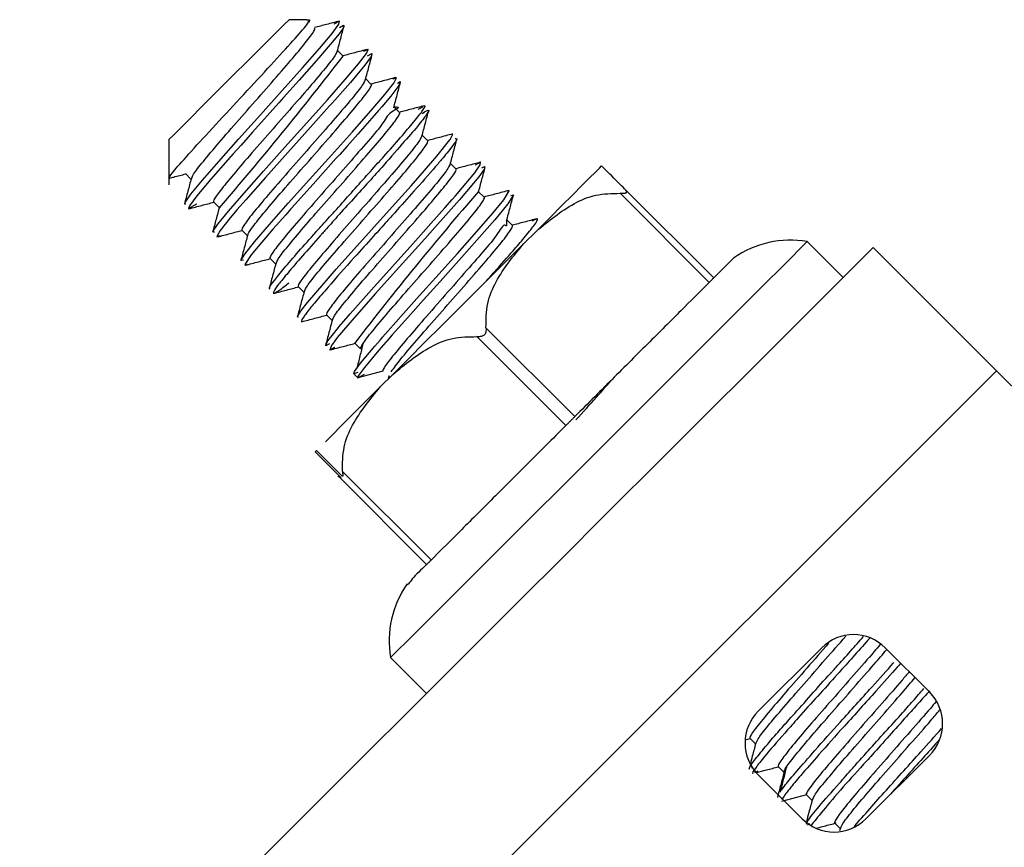
# Model space of a CAD drawing. Units: inches. Extents: x 0.3 to 10.6, y 0.4 to 8.2.
# Drawn here: x 3.8 to 3.8, y 3.5 to 3.5 of the extents above; entities that cross this region are included whole.
import ezdxf

# ---------------------------------------------------------------- set-up
doc = ezdxf.new("R2010")
doc.units = ezdxf.units.IN
doc.header["$MEASUREMENT"] = 0

msp = doc.modelspace()

# ---------------------------------------------------------------- linework, layer by layer
at = {"color": 7, "linetype": 'Continuous', "lineweight": 25}
for p, q in [((3.811762782525257, 3.542878972577614), (3.811589424527904, 3.542879031243603)), ((3.811763427851135, 3.542878972577614), (3.811792878177589, 3.542878972577614)), ((3.811792878177589, 3.542878972577614), (3.81178665958276, 3.542855740845989)), ((3.812122698367479, 3.542519408731326), (3.812067493671874, 3.542574613426931)), ((3.8124008338211, 3.542241038613748), (3.812345805123464, 3.542296125977375)), ((3.812679438602634, 3.541962199168259), (3.812623823245108, 3.542017814525785)), ((3.812904950664166, 3.542014998558316), (3.812859484522729, 3.541993116144436)), ((3.810405779534805, 3.541696383572317), (3.810405603536838, 3.541248820742601)), ((3.812957515390268, 3.541683829050681), (3.812902134696697, 3.54173932707623)), ((3.813235709509879, 3.541405458933103), (3.813180739478231, 3.54146048763074)), ((3.810415224759026, 3.541320275917144), (3.810405603536838, 3.54131663862583)), ((3.810567990994257, 3.541359992791665), (3.810623313021839, 3.541304612098094)), ((3.813514255625424, 3.541126619487613), (3.813458816265864, 3.541182176179151)), ((3.814897012985026, 3.541210863847748), (3.815775888165518, 3.540331284675389)), ((3.810846537109802, 3.541081212012164), (3.810901624473428, 3.541026065982549)), ((3.815731654009848, 3.540287109185708), (3.814853013493312, 3.541166453694112)), ((3.813792567077012, 3.540848132038057), (3.813737010385475, 3.540903747395584)), ((3.811124731229413, 3.540802783228597), (3.81117975992705, 3.540747695864971)), ((3.814028052356667, 3.54079369000031), (3.813903915124043, 3.540669670099665)), ((3.81705175609325, 3.540336447282416), (3.816698352175802, 3.540690144529809)), ((3.817347667341525, 3.540632123866736), (3.81608816722471, 3.539373679737723)), ((3.811402808017046, 3.540524471777008), (3.811458423374573, 3.540468797753493)), ((3.811681060802646, 3.540245984327453), (3.811736441496218, 3.540190544967893)), ((3.811959665584181, 3.539967144881963), (3.812014752947807, 3.539911998852348)), ((3.813530916766286, 3.539840719675771), (3.814407738637165, 3.538964249800825)), ((3.814318742331924, 3.538875370827563), (3.813442507120935, 3.539752368696409)), ((3.812237683705825, 3.539688892096363), (3.81229558703692, 3.539630930099278)), ((3.806728595347283, 3.527587095897345), (3.818565103944259, 3.539413689942188)), ((3.812266371374422, 3.539399492772862), (3.812229411801382, 3.539384122283756)), ((3.812515936491425, 3.539410463312796), (3.812269070009914, 3.539344522741214)), ((3.812269070009914, 3.539344522741214), (3.812334658585562, 3.539380484992441)), ((3.812613204701107, 3.539380074330519), (3.812489126134473, 3.539256054429874)), ((3.812574074486476, 3.539364469177457), (3.812565567918078, 3.53933243754749)), ((3.819794156412808, 3.53818358148584), (3.818565103944259, 3.539413689942188)), ((3.814407738637165, 3.538964249800825), (3.814408266631065, 3.538964836460715)), ((3.814317627678134, 3.538874256173773), (3.814318742331924, 3.538875370827563)), ((3.811861810714608, 3.538629267003909), (3.811847554879293, 3.538615011168594)), ((3.811847554879293, 3.538615011168594), (3.812103749253047, 3.538358582130884)), ((3.812118005088363, 3.538372837966199), (3.811861810714608, 3.538629267003909)), ((3.812946251520389, 3.537504053335806), (3.812072656278902, 3.538378352569161)), ((3.812116655770616, 3.538422762722797), (3.812991776327816, 3.537549343479278)), ((3.812991776327816, 3.537549343479278), (3.812993477641495, 3.537551220790924)), ((3.813907376417392, 3.537194766242051), (3.808794811478178, 3.532086483920031)), ((3.816841438522856, 3.536682729490476), (3.816214768428869, 3.53605658739039)), ((3.817902588931022, 3.536247251854484), (3.817467815286898, 3.536682436160532)), ((3.812590383631405, 3.536585637278761), (3.812943787548853, 3.536231940031368)), ((3.816090337866302, 3.535774931977431), (3.816136214669662, 3.535787075837144)), ((3.816133750698126, 3.53578953980868), (3.816188720729774, 3.535734569777032)), ((3.81727568417308, 3.534994791656345), (3.817902354267067, 3.535620875090442)), ((3.816162027704801, 3.535501313804958), (3.816149707847121, 3.535496033865952)), ((3.81618003816341, 3.535453090362039), (3.816213125781178, 3.535468636849112)), ((3.816411944817737, 3.535511169691102), (3.816469730816855, 3.535453266360006)), ((3.816214533764914, 3.535430210626348), (3.816649307409038, 3.5349950263203)), ((3.816689962939381, 3.535232858239513), (3.81644315512386, 3.53516691766793)), ((3.816690021605371, 3.535232858239513), (3.816745519630919, 3.535177301547975)), ((3.81671917860188, 3.534945629557603), (3.816696709528111, 3.534934424353713)), ((3.816968450388937, 3.53495419479199), (3.817023537752564, 3.534899048762375)), ((3.817025767060144, 3.534907379332807), (3.817017612487679, 3.534876814352562))]:
    msp.add_line(p, q, dxfattribs=at)
at = {"color": 7, "linetype": 'Continuous', "lineweight": 25, "flags": 128}
for points in [[(3.811589424527904, 3.542879031243603), (3.811544369048388, 3.542834034430077), (3.81141606653055, 3.542705849244216), (3.811224111414699, 3.542514011460343), (3.810997602031354, 3.542287736740954), (3.810771151313999, 3.542061403355577), (3.810579137532158, 3.541869565571703), (3.81045083501432, 3.541741380385843), (3.810405779534805, 3.541696383572317), (3.810405779534805, 3.541696383572317)], [(3.810568518988158, 3.54105516431307), (3.810564353702942, 3.541075404079258), (3.810621670374148, 3.54115700846989), (3.810736127718594, 3.541295812199751), (3.810897400522224, 3.541481255390829), (3.81109299292939, 3.541701076851433), (3.811307006457088, 3.541939319432567), (3.811522369302531, 3.542178852665459), (3.81172230299288, 3.542403015409246), (3.811890322385239, 3.542595263855042), (3.81201340363006, 3.542742574153301), (3.812081045515323, 3.542834562423977), (3.812087205444163, 3.542865068738232), (3.812030886094768, 3.542833154440243), (3.812030886094768, 3.542833154440243)], [(3.812087029446195, 3.542801709470164), (3.812128036972473, 3.542825175865745), (3.812129268958241, 3.54280921871675), (3.812116303774683, 3.542786397647048), (3.81208286416098, 3.542740286179731), (3.812032059414547, 3.542676457583751), (3.811885101112222, 3.542502747590464), (3.811689450039067, 3.54228069682228), (3.811536449139879, 3.542110154792396), (3.811489223018773, 3.542057766064262), (3.811230095345572, 3.541768601404716), (3.811116341992993, 3.541642117532536), (3.811035617592195, 3.54155229990345), (3.811015495157984, 3.541529772163693), (3.811010215218978, 3.541523905564798), (3.811008748569255, 3.541522321583096), (3.811008337907333, 3.541521793589195), (3.811008103243376, 3.541521558925239), (3.810819844084829, 3.541306430743752), (3.810681744346835, 3.541142224640674), (3.810608294528667, 3.541042727123412), (3.810599259966369, 3.541015740768494), (3.810679339041288, 3.54106073758202), (3.810679339041288, 3.54106073758202)], [(3.810853811692432, 3.54077966882895), (3.81083879319926, 3.540789055387183), (3.810886429982289, 3.540860979889638), (3.810991794098448, 3.540990631725222), (3.811146085649392, 3.541169152329604), (3.81133710210942, 3.541384397843069), (3.811549062327504, 3.541620528448602), (3.811765539826737, 3.541861235001272), (3.811969110808402, 3.542088976370385), (3.812143466127567, 3.542287560742988), (3.81227493660881, 3.542443318943655), (3.812352082384281, 3.542544752438554), (3.812369036855088, 3.542586053294776), (3.812322573391838, 3.542564053548919), (3.812322573391838, 3.542564053548919)], [(3.812362055602403, 3.542520758049073), (3.812406817751974, 3.542546923080145), (3.812398369849564, 3.542514656786221), (3.812326210683153, 3.542417505908517), (3.812320344084258, 3.542410113993908), (3.812194388205978, 3.542259635732246), (3.812014048955939, 3.54205506742877), (3.811989702570524, 3.54202767041193), (3.8118029100617, 3.541817822169448), (3.81157780866209, 3.541568081054478), (3.811357635205553, 3.54132279855467), (3.811162218796354, 3.541101451778353), (3.81107903042402, 3.541006060880317), (3.811008689903266, 3.540923341835894), (3.810910659035727, 3.54079984992915), (3.81087686742609, 3.540740597280308), (3.810909485715948, 3.540748634520795), (3.810909485715948, 3.540748634520795)], [(3.81114062971242, 3.540505639994555), (3.811115110007225, 3.540504525340765), (3.811152714906143, 3.540566417959109), (3.811248692464069, 3.54068674190245), (3.811395944096339, 3.540858222588157), (3.811581621951373, 3.541068070830639), (3.811791352861877, 3.54130203079458), (3.812008299689022, 3.541543206675162), (3.812215038634089, 3.541774116007678), (3.812395495216106, 3.541978801643132), (3.81253470960789, 3.542142245088353), (3.812621711269506, 3.542253593135384), (3.812648756290412, 3.542304925875718), (3.812612911371163, 3.542293544673861), (3.812612911371163, 3.542293544673861)], [(3.812658729508534, 3.542253417137418), (3.812685422533507, 3.542267966302678), (3.812672574681927, 3.542229657411892), (3.812592847602941, 3.542123882633811), (3.812504203293634, 3.542018753181609), (3.812472464993611, 3.541981969606536), (3.812453515879179, 3.541960087192657), (3.812268307352058, 3.541748478970506), (3.812163001901888, 3.54163067766469), (3.812089962745643, 3.541549542601969), (3.812052416512714, 3.541507948415803), (3.811826493789259, 3.541256740651109), (3.811614005577274, 3.541019202061842), (3.811607082990578, 3.541011399485311), (3.811556688906068, 3.54095490413795), (3.811430263699876, 3.540811876456885), (3.811285241375187, 3.540642742410736), (3.811216954164046, 3.540557911390711), (3.811154768215757, 3.540464280472344), (3.811156762859381, 3.540457885879547), (3.811181343908752, 3.540465688456079), (3.811181343908752, 3.540465688456079)], [(3.811679828816879, 3.539940334525012), (3.811675663531663, 3.539957699657742), (3.811704879194161, 3.540003283131158), (3.811709513807288, 3.540009560391975), (3.811709924469211, 3.540010147051865), (3.8117099831352, 3.540010205717854), (3.8117099831352, 3.540010205717854), (3.8117099831352, 3.540010205717854), (3.8117099831352, 3.540010205717854), (3.8117721104175, 3.540089228804972), (3.811934673872887, 3.540280949256868), (3.812054000494415, 3.540416467691347), (3.812229822463305, 3.540613174752304), (3.812401831142913, 3.540804953870189), (3.812605754120511, 3.541031873915455), (3.81279278129329, 3.541240842168103), (3.812925014432388, 3.541390792435865), (3.813047919679243, 3.54153382011693), (3.813175342207247, 3.54169227695309), (3.813181971463998, 3.541701722177311), (3.813182675455866, 3.541702719499123), (3.813182734121855, 3.541702836831102), (3.813182734121855, 3.541702836831102), (3.813182734121855, 3.541702836831102), (3.813182734121855, 3.541702836831102), (3.813204088541834, 3.541749417626329), (3.813194525985634, 3.541749417626329)], [(3.811989819902502, 3.539680150864009), (3.81195186300765, 3.539663137727213), (3.811970108130214, 3.539706315895081), (3.811972630767738, 3.539709953186397), (3.812027190137464, 3.539780000377205), (3.812100405291677, 3.539870932660081), (3.812109615851942, 3.539882020531993), (3.812192393562354, 3.539978819413764), (3.812402300470824, 3.54021530201523), (3.812605460790566, 3.54044210472852), (3.812808562444318, 3.54066937676972), (3.812888172191326, 3.540757551751116), (3.812988608364412, 3.540868195806279), (3.813126825434384, 3.541022898019146), (3.813199219264751, 3.541106614385381), (3.813229256251094, 3.541141696646774), (3.813246093389923, 3.541161349753073), (3.813420800705023, 3.541369027353964), (3.813474832080848, 3.541446466459381), (3.813477061388428, 3.541472572824464), (3.813425611316117, 3.541442594504109), (3.813425611316117, 3.541442594504109)], [(3.813491199891765, 3.541417544126827), (3.813517423588827, 3.541432210624065), (3.813514959617291, 3.541406338922937), (3.813460048251632, 3.541330073137299), (3.813286162260377, 3.54112122221663), (3.81326920778957, 3.541102038438242), (3.813027034587176, 3.540829534919559), (3.812928358393759, 3.540717893542583), (3.812644239009263, 3.540403150511855), (3.812440961357544, 3.540176406464555), (3.812232755762753, 3.539938457213365), (3.812169572492651, 3.539865183393164), (3.812064736370393, 3.539742219480321), (3.812034640718061, 3.5397025026058), (3.812017040921376, 3.539676982900605), (3.812012582306215, 3.539670118979898), (3.811992107876071, 3.539622834192803), (3.812042267296625, 3.539648353897997), (3.812042267296625, 3.539648353897997)], [(3.814028052356667, 3.54079369000031), (3.81415999216582, 3.540925512477485), (3.814279964113227, 3.541045425758903), (3.814386266885208, 3.541151669864896), (3.814477609830007, 3.541242895477716), (3.814552643629877, 3.541317870611597), (3.814610488294984, 3.541375597944727), (3.814650263835493, 3.541415373485236), (3.814671500923494, 3.541436610573237)], [(3.812229411801382, 3.539384122283756), (3.812235865060167, 3.539407295349392), (3.812293651059285, 3.539489017072003), (3.812435857416505, 3.539659852431831), (3.812487131490849, 3.539719046414684), (3.8125033233038, 3.539737584867193), (3.812512416532088, 3.539747910081249), (3.812567914557636, 3.539810741355416), (3.812719390141111, 3.539981694047223), (3.812876028331613, 3.540156460028312), (3.813038239791066, 3.540336740612361), (3.813250669337061, 3.540573281879817), (3.813442272456979, 3.540789114053172), (3.813598617317537, 3.540969570635188), (3.813707560059021, 3.541102683764121), (3.813760535447045, 3.541190565415571), (3.813740413012834, 3.54118786678008), (3.813740413012834, 3.54118786678008)], [(3.813775553940217, 3.541144981942155), (3.8138011323114, 3.541149909885227), (3.813747687595464, 3.541062497561689), (3.813617097104057, 3.540903864727562), (3.813442389788957, 3.540703285711335), (3.813290092881637, 3.540532333019528), (3.813078425993498, 3.540296554409929), (3.812916214534045, 3.540116156493901), (3.812759517677554, 3.539941507844791), (3.812638724406301, 3.539806224074267), (3.812607748764135, 3.539771083146885), (3.812552485402542, 3.539707782544805), (3.812543392174254, 3.539697339998772), (3.812475926286959, 3.539619490231432), (3.812333837261717, 3.539448772203582), (3.812275875264632, 3.539367285144927), (3.812269128675903, 3.539344405409235), (3.812269128675903, 3.539344405409235)], [(3.816698352175802, 3.540690144529809), (3.816661979262652, 3.540653830282648), (3.816502877100613, 3.540494845452587), (3.816226970954571, 3.540219173970502), (3.815851625957255, 3.539844180969119), (3.815400484502213, 3.539393391510011), (3.814901764930131, 3.53889514126584), (3.814386912211087, 3.538380699208719), (3.813888251304994, 3.537882448964548), (3.813437051183962, 3.53743160083945), (3.813061764852635, 3.537056607838069), (3.812785858706593, 3.536780995021971), (3.812626756544555, 3.536622010191911), (3.812590383631405, 3.536585637278761)], [(3.812613204701107, 3.539380074330519), (3.812766498930239, 3.539533192561684), (3.812926657080079, 3.539693233379545), (3.813091449843045, 3.539857908810534), (3.81325858924557, 3.540024872215092), (3.813425669982106, 3.54019183561965), (3.813590462745072, 3.540356511050638), (3.813750620894912, 3.540516493202511), (3.813903915124043, 3.540669670099665)], [(3.818565103944259, 3.539413689942188), (3.818327565354992, 3.539651404529423), (3.818099178660002, 3.53987996722238), (3.81788874375763, 3.540090636788707), (3.817704239222376, 3.54027525865594), (3.81755282230489, 3.540426792905403), (3.817440300938079, 3.540539372938202), (3.817371016405127, 3.540608716137144), (3.817347667341525, 3.540632123866736)], [(3.81608816722471, 3.539373679737723), (3.815753888419661, 3.539039694262618), (3.815255168847579, 3.538541444018448), (3.814740316128534, 3.538027001961326), (3.814241655222441, 3.537528751717156), (3.813907376417392, 3.537194766242051)], [(3.811948108384357, 3.538715506007668), (3.812014224953906, 3.538781563911229), (3.812107973204251, 3.538875253495585), (3.812219555915239, 3.538986718874594), (3.812347271773187, 3.539114317400565), (3.812489126134473, 3.539256054429874)]]:
    msp.add_lwpolyline(points, dxfattribs=at)
at = {"color": 7, "linetype": 'Continuous', "lineweight": 25}
for centre, radius, start, end in [((3.783644356565359, 3.564477955043091), 0.03596100259898543, 319.2912106985205, 322.365575213295), ((3.838640362748722, 3.519417819940199), 0.03328690173330368, 139.1628002287714, 142.4841812048225), ((3.81653271042245, 3.539729337715884), 0.0009750000000004059, 80.21971570400902, 125.1710950379211), ((3.813551351718249, 3.536750476474455), 0.000975000000000575, 144.7678496475406, 189.7322679243129), ((3.817154472684307, 3.536369386488605), 0.000442913385827272, 44.97599181419237, 134.9759918141517), ((3.817589272404963, 3.535934222233978), 0.0004429133858269581, 314.9759918142337, 44.97599181415172), ((3.816527836157645, 3.53574327489086), 0.0004429133858266443, 134.9759918141111, 224.9759918141525), ((3.816962635878301, 3.535308110636234), 0.0004429133858269578, 224.9759918142338, 314.9759918142337)]:
    msp.add_arc(centre, radius, start, end, dxfattribs=at)
for points, knots in [([(3.810405603536838, 3.54131663862583), (3.810417176665157, 3.541335532131659), (3.810440158542148, 3.541373050788234), (3.810615025679516, 3.541569794889723), (3.810859396624076, 3.541835985883572), (3.811142675941309, 3.542141029187707), (3.811417477166678, 3.542437545790486), (3.811638795399003, 3.542680805294232), (3.811783176248245, 3.542846976481784), (3.811789660999481, 3.542868362611759), (3.811792878177589, 3.542878972577614)], [0, 0, 0, 0, 0.1315204295097772, 0.261172800435804, 0.3889747256261039, 0.5148933601723673, 0.6389673916208404, 0.761181583587813, 0.8815187578820927, 0.9999999999999999, 0.9999999999999999, 0.9999999999999999, 0.9999999999999999]), ([(3.812085680128449, 3.542865127404222), (3.812043600421792, 3.542853951355366), (3.811962327509889, 3.542832365890393), (3.811881016965557, 3.542810891838462), (3.811841805612375, 3.542800536150385)], [0, 0, 0, 0, 0.5177580779550751, 1, 1, 1, 1]), ([(3.81206549902825, 3.542567162846333), (3.812076676953494, 3.542609307397589), (3.812099040981813, 3.542693627333286), (3.812121497757748, 3.54277791345396), (3.812132730251589, 3.542820071924706)], [0, 0, 0, 0, 0.499817165503671, 1, 1, 1, 1]), ([(3.810625835659364, 3.541302089460569), (3.810625835659352, 3.54130208946051), (3.810625835528804, 3.541302088801997), (3.810634440370922, 3.541345712463081), (3.810735810180577, 3.541470423457537), (3.810893982407169, 3.541660460749186), (3.811094895855327, 3.541890455628929), (3.811312475929213, 3.542137934401353), (3.811520157265929, 3.542375769551033), (3.81169537727851, 3.542579991949263), (3.811807907495866, 3.54272340397069), (3.811856968959882, 3.542794424978044), (3.811840193194671, 3.542790795201933), (3.811836408341392, 3.542789976272374)], [0, 0, 0, 0, 9.755917671617446e-06, 0.1076369375309058, 0.2152638131655762, 0.3228823823879599, 0.4305199132580361, 0.5381366309717894, 0.6457639235683628, 0.7533968704156565, 0.8610218142089349, 0.9686445276528419, 1, 1, 1, 1]), ([(3.812064912368361, 3.542577253396433), (3.812064912368372, 3.542577253396494), (3.812064912495239, 3.542577254059028), (3.812056512119203, 3.542533385857777), (3.811954606554306, 3.54240912100518), (3.81179722901939, 3.542218376945042), (3.811595328310668, 3.541989231243903), (3.81137886022058, 3.541740903423729), (3.811169795314929, 3.541503815491748), (3.810996673819772, 3.541299726393772), (3.810879371790843, 3.541153008345371), (3.810842020104127, 3.541093147171444), (3.810845701544403, 3.54108341980353), (3.810846537109802, 3.541081212012164)], [0, 0, 0, 0, 9.753723452717285e-06, 0.1076369671093737, 0.2152418801202776, 0.3228212369616516, 0.4304375699225, 0.5380263254022194, 0.6456365761252457, 0.7532166939256425, 0.8608331471133086, 0.9684137190104534, 1, 1, 1, 1]), ([(3.812363874248061, 3.542586463956699), (3.812321849737747, 3.542575314459297), (3.81224063586185, 3.542553767655026), (3.812159423183605, 3.542532254009256), (3.812120234395942, 3.542521872702862)], [0, 0, 0, 0, 0.5174548049751947, 1, 1, 1, 1]), ([(3.812343282485939, 3.542286680753153), (3.812354504019569, 3.542328902065061), (3.812376953726441, 3.542413369670588), (3.812399442163288, 3.542497821004188), (3.812410689707245, 3.542540059159438)], [0, 0, 0, 0, 0.4998521225341215, 1, 1, 1, 1]), ([(3.812343458483905, 3.542298472616932), (3.812340703411837, 3.542286140013645), (3.81233519328745, 3.542261474895472), (3.812233597057052, 3.542128243839812), (3.81207476259774, 3.541941271986703), (3.811874537452377, 3.541709978338488), (3.811656617769063, 3.541463157106867), (3.811448544195847, 3.541225088945908), (3.81127506858223, 3.541021305306112), (3.811157371613729, 3.540874975816279), (3.811120829079275, 3.5408140614004), (3.811124008461247, 3.540804872206023), (3.811124731229413, 3.540802783228597)], [0, 0, 0, 0, 0.1075801732017089, 0.2151595752591409, 0.3227795875226665, 0.4303602351699138, 0.5379769593108717, 0.6455615187326879, 0.7531614148121203, 0.8607514129869536, 0.9683446510264077, 1, 1, 1, 1]), ([(3.811182282564575, 3.540745173227446), (3.811184907131146, 3.540757632627896), (3.811190156260005, 3.540782551408472), (3.811292292866933, 3.54091527629243), (3.811450699777316, 3.54110275568102), (3.811651189317938, 3.541333762248106), (3.811869022103428, 3.541580686745347), (3.812077020678159, 3.541818850019891), (3.812250726190471, 3.542022322185525), (3.812368033245067, 3.542169219902312), (3.812404985691644, 3.542229352365635), (3.812401602022432, 3.542238876361513), (3.8124008338211, 3.542241038613748)], [0, 0, 0, 0, 0.107596520702365, 0.2151928658915835, 0.322798465140503, 0.4303924601059495, 0.5379954931604795, 0.6455965691467331, 0.7531936804907322, 0.8608036308575703, 0.9683979640355819, 1, 1, 1, 1]), ([(3.812641775037727, 3.542307976507143), (3.812599692646129, 3.542296807269262), (3.812518580868516, 3.54227527910262), (3.812437461536566, 3.542253785983758), (3.812398428515554, 3.542243443919296)], [0, 0, 0, 0, 0.5188197427891548, 1, 1, 1, 1]), ([(3.812621535271539, 3.542009014627443), (3.812632692093318, 3.542051158263346), (3.81265500775002, 3.542135453139575), (3.812677434684212, 3.542219725205621), (3.8126886491629, 3.542261865039826)], [0, 0, 0, 0, 0.4999548939166125, 1, 1, 1, 1]), ([(3.811402808017046, 3.540219936628358), (3.81139767882548, 3.540222205814731), (3.811387277237237, 3.540226807542313), (3.811437124282243, 3.5402991316899), (3.811536165784424, 3.54042079323376), (3.811678325013641, 3.540585419416773), (3.811796607361436, 3.540718448619864), (3.811873504528553, 3.540804896006743), (3.811978126340128, 3.540920310286515), (3.812193364165624, 3.541158047615549), (3.812388926996867, 3.54138037542217), (3.81249664874226, 3.541498795571364), (3.812571771094998, 3.541582348146572), (3.812697309018262, 3.541722382262019), (3.812831506361631, 3.54188607467173), (3.81290939426505, 3.541983761409692), (3.812939818701842, 3.542032714096183), (3.812922456606209, 3.542023533191372), (3.81291985182536, 3.542022155808968)], [0, 0, 0, 0, 0.07689615418975741, 0.1559392202239538, 0.2348674352768768, 0.3139025299034262, 0.3927730632146026, 0.3947998782591512, 0.4123235721269788, 0.5239913341063459, 0.6431705325135506, 0.6451653832779795, 0.6613070363002802, 0.7408121964878267, 0.822020476670019, 0.9155394907086905, 0.987328654228799, 0.9999999999999999, 0.9999999999999999, 0.9999999999999999, 0.9999999999999999]), ([(3.812621359273572, 3.542020278497322), (3.812621378831247, 3.542020278497621), (3.812717883895077, 3.542020279978093), (3.812568228564346, 3.54197645618245), (3.812523485366826, 3.541851920799434), (3.81235006674415, 3.541661891507694), (3.812153501800848, 3.541431667252106), (3.811934454975797, 3.541184717841643), (3.811727321746559, 3.540946147742682), (3.811552615969729, 3.540743438997268), (3.811436546920657, 3.540595553948266), (3.811398599279407, 3.540536080048821), (3.81140202928463, 3.540526619627109), (3.811402808017046, 3.540524471777008)], [0, 0, 0, 0, 2.180988305630618e-05, 0.1076183201092416, 0.215227193935489, 0.3228145795255488, 0.430417328313305, 0.5380044428802444, 0.6455805214070856, 0.7531897546087846, 0.8607714702352152, 0.9683902028022977, 1, 1, 1, 1]), ([(3.812902076030708, 3.541954807253651), (3.812933346568941, 3.541974133911217), (3.812979766841679, 3.542002823814431), (3.812953362990044, 3.54195246964405), (3.812880512802757, 3.541852639135982), (3.812730623277363, 3.541682187202332), (3.812511118637381, 3.541427934903038), (3.812272979050102, 3.541166163020898), (3.812074800547511, 3.540946813270748), (3.811971670514235, 3.540830300830759), (3.81191827760396, 3.540769990827128), (3.811903014327194, 3.540752764530662), (3.811836091500658, 3.540677628222303), (3.811716416696755, 3.540542354416791), (3.811576470869028, 3.54037988809905), (3.811476804044847, 3.540257980956266), (3.811429705223647, 3.540188669921053), (3.811435601165734, 3.540172024724261), (3.811484505922656, 3.540200378666492), (3.811555408639047, 3.540257360464811), (3.81158789921219, 3.540283471894393)], [0, 0, 0, 0, 0.09849921037826931, 0.1462194278893974, 0.2195652502552698, 0.2926527398202111, 0.3703667698489224, 0.465926032724774, 0.5157237398952899, 0.5558584746501142, 0.5667562709888695, 0.5699047501580189, 0.5715297545654207, 0.6353687178624545, 0.7000027819361692, 0.7599876446173583, 0.8247817590451705, 0.8865731291901673, 0.948023090931344, 1, 1, 1, 1]), ([(3.811460887346109, 3.540466392447946), (3.811460887346097, 3.540466392447886), (3.811460887220032, 3.540466391785805), (3.811469224230355, 3.540510212555826), (3.811570752735452, 3.540634758747304), (3.811728973914106, 3.540824716181963), (3.811929623337419, 3.541054950993025), (3.812147546777338, 3.541301947686824), (3.812354974981721, 3.541540539288875), (3.81252969902683, 3.541743200537603), (3.812645680334071, 3.541891168747133), (3.812683648638487, 3.541950467799763), (3.812680217620461, 3.541960028415915), (3.812679438602634, 3.541962199168259)], [0, 0, 0, 0, 9.753769918086838e-06, 0.1076058988376678, 0.2152158064124444, 0.3227930249371215, 0.4303968074145666, 0.5379995925856532, 0.6455767045459743, 0.75319724224478, 0.8607730740980524, 0.9683883160939388, 0.9999999999999999, 0.9999999999999999, 0.9999999999999999, 0.9999999999999999]), ([(3.812923723780631, 3.542030134383465), (3.812881135105753, 3.542018847409248), (3.812798861951178, 3.54199704313905), (3.812716557078199, 3.541975278602309), (3.81267685729912, 3.541964780471773)], [0, 0, 0, 0, 0.5176497133089509, 1, 1, 1, 1]), ([(3.812899612059172, 3.541729705854042), (3.81291089217207, 3.541772259296629), (3.81293345869102, 3.541857389922284), (3.812956064979866, 3.541942507997734), (3.812967371276412, 3.54198507890395)], [0, 0, 0, 0, 0.4998605643932914, 1, 1, 1, 1]), ([(3.812899670725161, 3.541741791047766), (3.812899670725172, 3.541741791047825), (3.812899670851964, 3.541741791710475), (3.812891223951059, 3.54169797507296), (3.812789838412014, 3.541573414206538), (3.812631505577585, 3.541383437216945), (3.812430971019139, 3.541153136525418), (3.812212908481562, 3.54090625671035), (3.812005549407223, 3.540667592153777), (3.811830869437336, 3.540464962382554), (3.811714798320119, 3.540317061973801), (3.811676852148283, 3.540257592871108), (3.811680282085638, 3.540248132227852), (3.811681060802646, 3.540245984327453)], [0, 0, 0, 0, 9.753728474060332e-06, 0.1076068403996059, 0.2152104963294653, 0.322807854001503, 0.4303993365922601, 0.5379998891941551, 0.6455906520222919, 0.7531884323305954, 0.8607707243227108, 0.9683900334537955, 1, 1, 1, 1]), ([(3.813228962921149, 3.541706591454394), (3.813238044676633, 3.541708067360883), (3.813255272158414, 3.541710867056622), (3.813217435669877, 3.541653075368512), (3.813158607879576, 3.541577739789586), (3.813102318681507, 3.541509702368044), (3.813012786212714, 3.541404138163188), (3.812916553500751, 3.541294750964286), (3.812767410322113, 3.541127378716413), (3.812671382516261, 3.541019619897863), (3.812535925639554, 3.540868996406421), (3.812401878432523, 3.540720127949661), (3.812196073662516, 3.540492138806222), (3.812024036487936, 3.540297367207421), (3.811887143747639, 3.540139467538245), (3.811797670038761, 3.5400336344927), (3.811726696731208, 3.539940363917605), (3.811707780152123, 3.539903968323635), (3.811714239118419, 3.539899318897097), (3.811718526872789, 3.539900169659818), (3.811719897687333, 3.539900441652525)], [0, 0, 0, 0, 0.07698206521263509, 0.1460298208124672, 0.2047916432934894, 0.2406144670417083, 0.2616718494916416, 0.3664812468613831, 0.375353429555699, 0.4501728789865814, 0.4794658186743261, 0.5297512249782431, 0.6004833522146599, 0.7134637912108757, 0.7477184372467747, 0.8149028549834627, 0.8846451026275198, 0.9654434931001534, 0.9889521278133937, 1, 1, 1, 1]), ([(3.811738788135775, 3.540188198328335), (3.811741543694936, 3.540200506291872), (3.81174705487537, 3.540225122496381), (3.811848647197021, 3.540358375224297), (3.812007499669364, 3.540545337273512), (3.812207693641975, 3.540776691368184), (3.812425612342706, 3.541023508703685), (3.812633718726141, 3.541261529641634), (3.812807183260908, 3.541465290842596), (3.812924868102744, 3.541611730687825), (3.812961417891462, 3.541672545553642), (3.812958238242763, 3.541681739031079), (3.812957515390268, 3.541683829050681)], [0, 0, 0, 0, 0.1075769201079725, 0.2151562651103203, 0.3227762202972239, 0.4303704658803981, 0.5379871329464779, 0.6455575404125895, 0.7531573794260686, 0.8607560513234969, 0.9683446678149246, 1, 1, 1, 1]), ([(3.813199981922607, 3.541751001608031), (3.81315742855171, 3.541739710863587), (3.813075838424841, 3.541718062442976), (3.812994259035368, 3.541696494744798), (3.812955227416698, 3.541686175690239)], [0, 0, 0, 0, 0.5215504930611945, 1, 1, 1, 1]), ([(3.813178392838672, 3.54145157040042), (3.813189664729015, 3.5414941051942), (3.813212220947108, 3.54157922171466), (3.813234915736358, 3.541664314787789), (3.81324626938789, 3.541706884784339)], [0, 0, 0, 0, 0.4997243020537675, 1, 1, 1, 1]), ([(3.813178099508728, 3.541463127600243), (3.81317809950874, 3.541463127600302), (3.813178099641718, 3.541463128257734), (3.813169364186043, 3.54141955569011), (3.813067904290982, 3.541295010441272), (3.812910237361901, 3.541104511731316), (3.81270853215671, 3.540875239405644), (3.812492068858511, 3.540626933781395), (3.812282836462402, 3.540389937662698), (3.812110081322508, 3.540185520195294), (3.811992183872773, 3.540039318414491), (3.811955287941994, 3.539978924980216), (3.811958855360496, 3.539969325168562), (3.811959665584181, 3.539967144881963)], [0, 0, 0, 0, 9.753749472463775e-06, 0.1076222081958384, 0.2152090785047331, 0.3228027260724048, 0.4303956092358103, 0.5379851323160598, 0.6456024454343617, 0.7531865077135145, 0.8608048692719125, 0.9683863299351927, 1, 1, 1, 1]), ([(3.813480464015787, 3.541473570146277), (3.81343783624868, 3.541462263480106), (3.813355406789805, 3.541440399741107), (3.813272945343505, 3.541418577346156), (3.813233128206365, 3.541408040236617)], [0, 0, 0, 0, 0.5171423868090671, 1, 1, 1, 1]), ([(3.81201733425132, 3.539909417548834), (3.812017334251309, 3.539909417548774), (3.812017334125291, 3.53990941688557), (3.812025734498854, 3.539953285097353), (3.812127640069781, 3.540077549906583), (3.812285017584288, 3.540268294124369), (3.812486918368629, 3.540497439238161), (3.81270338617669, 3.540745769249805), (3.812912452134888, 3.540982849002836), (3.813085565019093, 3.541186963099623), (3.813202882449807, 3.541333567655859), (3.813240226137521, 3.541393529114353), (3.813236544983118, 3.541403252188358), (3.813235709509879, 3.541405458933103)], [0, 0, 0, 0, 9.753764313100951e-06, 0.1076374180230985, 0.2152427818134459, 0.3228225893272033, 0.4304393731153357, 0.5380285793068114, 0.6456392808316419, 0.7532198493076099, 0.8608280205803807, 0.9684135866889284, 1, 1, 1, 1]), ([(3.813456469626306, 3.541173434946797), (3.813467766063252, 3.5412159896956), (3.813490371821177, 3.541301147728578), (3.813513056191788, 3.541386277511565), (3.813524404841512, 3.541428866662695)], [0, 0, 0, 0, 0.4997150276403798, 1, 1, 1, 1]), ([(3.814897012985026, 3.541210863847748), (3.814858594414111, 3.541249295443589), (3.814782212672732, 3.541325703080426), (3.814700022158096, 3.54140810314859), (3.814682985128371, 3.541425131929001), (3.814671500923494, 3.541436610573237)], [0, 0, 0, 0, 0.2480279068642257, 0.4931157767194311, 1, 1, 1, 1]), ([(3.810416163414849, 3.54131663862583), (3.810428776579304, 3.541319983765121), (3.81048022597511, 3.541333628667322), (3.810531676527439, 3.541347214773223), (3.810570513631782, 3.54135747015414)], [0, 0, 0, 0, 0.2451567070403305, 1, 1, 1, 1]), ([(3.81062548366343, 3.541312825336548), (3.810614320704622, 3.541270779673421), (3.810591987783131, 3.54118666196684), (3.810569617224975, 3.541102564725626), (3.810558428438058, 3.541060502918064)], [0, 0, 0, 0, 0.4998431939699314, 1, 1, 1, 1]), ([(3.813758188807487, 3.541194378704853), (3.813715677346275, 3.541183104177613), (3.81363353550987, 3.541161319220201), (3.813551373227504, 3.541139653630721), (3.813511732987898, 3.541129200791127)], [0, 0, 0, 0, 0.5175372632696477, 1, 1, 1, 1]), ([(3.814897012985026, 3.541210863847748), (3.814904335791217, 3.541202603741999), (3.814914496148435, 3.541191142886299), (3.814916672261181, 3.541177229074338), (3.814913188342787, 3.541170307276482), (3.814904514807042, 3.541166267061314), (3.814885679942789, 3.54116365408683), (3.814866683534698, 3.541165282132831), (3.814853013493312, 3.541166453694112)], [0, 0, 0, 0, 0.2963474341038466, 0.411180592860275, 0.5112599590521695, 0.6071485771283062, 0.7172994398019382, 1, 1, 1, 1]), ([(3.81060307325565, 3.541013452794924), (3.810645308267264, 3.541024663818311), (3.810727278594886, 3.541046422336302), (3.81080929977867, 3.541068115092322), (3.810849059747327, 3.54107863070865)], [0, 0, 0, 0, 0.5152475638264575, 1, 1, 1, 1]), ([(3.81229558703692, 3.539630930099278), (3.812298097670024, 3.539643477738942), (3.812303119535803, 3.539668576014804), (3.812405578062184, 3.539801056952647), (3.812564016631756, 3.539988436038509), (3.812764102559936, 3.540219790621471), (3.812982498849187, 3.540466169746386), (3.813189667932417, 3.540705070546434), (3.813364446399927, 3.540907636371922), (3.813480613182919, 3.541055495150473), (3.813518458813937, 3.541115137973675), (3.813515033449378, 3.541124494768119), (3.813514255625424, 3.541126619487613)], [0, 0, 0, 0, 0.1075821423236964, 0.2151899766174397, 0.3227852062012734, 0.4303681479546192, 0.5379671760829035, 0.6455585256369839, 0.7531681016270845, 0.8607588375082201, 0.9683814351007574, 1, 1, 1, 1]), ([(3.813734429081961, 3.540894067507407), (3.813745705736623, 3.540936601863965), (3.813768271024064, 3.54102171575728), (3.813790917644384, 3.541106811456465), (3.81380224696519, 3.541149381891326)], [0, 0, 0, 0, 0.4997345897634481, 1, 1, 1, 1]), ([(3.814028052356667, 3.54079369000031), (3.814146786049885, 3.540891895159731), (3.814323131289358, 3.541037751082227), (3.814611381111688, 3.541161856917758), (3.814772216342584, 3.541164916621848), (3.814853013493312, 3.541166453694112)], [0, 0, 0, 0, 0.506320214088937, 0.7519951328379986, 1, 1, 1, 1]), ([(3.810904088444964, 3.541035393874793), (3.810892952320756, 3.540993387759108), (3.810870663171796, 3.540909311777894), (3.810848248868806, 3.54082525103092), (3.810837033219592, 3.540783188788287)], [0, 0, 0, 0, 0.4996208795783921, 1, 1, 1, 1]), ([(3.813734429081961, 3.540906328699098), (3.813734429082016, 3.540906309141783), (3.813734429355307, 3.540809795198387), (3.813726353639399, 3.540906983094555), (3.813624356920744, 3.540726056357159), (3.813466570448838, 3.540550834319597), (3.813265388312105, 3.54031700734107), (3.81304801371437, 3.540070593870797), (3.812840007074136, 3.539832238166535), (3.812665798896808, 3.539629289164938), (3.812549492952008, 3.539481592489362), (3.812511680373557, 3.539422071795835), (3.812515197035655, 3.539412514948815), (3.812515995157414, 3.539410345980818)], [0, 0, 0, 0, 2.180975768178274e-05, 0.1076295809635098, 0.2152486058279141, 0.3228325446537118, 0.4304293063795194, 0.5380353271069208, 0.6456231778661731, 0.7532130309603767, 0.860800287511051, 0.9684080198176678, 1, 1, 1, 1]), ([(3.813529684780518, 3.540295733086084), (3.813557892121694, 3.540327245577483), (3.813659261543055, 3.540440492799146), (3.813788151164797, 3.540586352738692), (3.813921697109662, 3.540743527114227), (3.814020473289498, 3.54086597919538), (3.814057850919021, 3.54093137510304), (3.814010324090611, 3.540903288645834), (3.81398757282429, 3.540889843556203)], [0, 0, 0, 0, 0.07147112395780451, 0.2568475502308231, 0.3923816559801477, 0.5722412074308945, 0.795230303886135, 1, 1, 1, 1]), ([(3.81403567893523, 3.540915773923319), (3.813993107859709, 3.540904485212616), (3.813911214943491, 3.540882769401386), (3.81382931228977, 3.54086111226749), (3.813789985773499, 3.540850713341571)], [0, 0, 0, 0, 0.5198383143244051, 1, 1, 1, 1]), ([(3.810884494004654, 3.540736255997126), (3.810926675385738, 3.540747448839636), (3.811007520023758, 3.540768900989324), (3.811088358765765, 3.540790273861596), (3.811127019202983, 3.540800495255028)], [0, 0, 0, 0, 0.5217585497046638, 1, 1, 1, 1]), ([(3.812597188886123, 3.539405946031647), (3.812624734791346, 3.539443353540151), (3.812679824014094, 3.539518165043052), (3.812843190177021, 3.539711363118383), (3.813042367154458, 3.539940800287434), (3.813260804880678, 3.540187887812148), (3.813467984038012, 3.540426543118267), (3.813642778656514, 3.540629142572285), (3.813758822941543, 3.540777056247558), (3.813796776128966, 3.540836523382908), (3.813793345867586, 3.540845984117029), (3.813792567077012, 3.540848132038057)], [0, 0, 0, 0, 0.1205787487442172, 0.2411461701684301, 0.3617123213207951, 0.4822886362547855, 0.6028402209308497, 0.7234249398071034, 0.8439807920484551, 0.9645781253983918, 1, 1, 1, 1]), ([(3.811181930568642, 3.540755909103424), (3.811170749169389, 3.540713823634268), (3.811148383819576, 3.540629643093127), (3.811125967466429, 3.540545491355539), (3.811114758011291, 3.540503410686975)], [0, 0, 0, 0, 0.4999429629046805, 1, 1, 1, 1]), ([(3.813530916766286, 3.539840719675771), (3.813532025128942, 3.539921791131929), (3.813534235602897, 3.540083476787112), (3.813658473212979, 3.540373353542649), (3.813805183235128, 3.540550473287416), (3.813903915124043, 3.540669670099665)], [0, 0, 0, 0, 0.2474876902399153, 0.4935795067979917, 1, 1, 1, 1]), ([(3.811160693480641, 3.540457064555703), (3.811202910276143, 3.54046825509441), (3.811284458071921, 3.540489871225011), (3.811366041253498, 3.540511432616581), (3.81140538932056, 3.540521831807505)], [0, 0, 0, 0, 0.5176938885954246, 1, 1, 1, 1]), ([(3.815971069910762, 3.540526349088655), (3.815962286578741, 3.540517555517963), (3.815944986259564, 3.540500235031917), (3.815831672695345, 3.540387020467422), (3.815775888165518, 3.540331284675389)], [0, 0, 0, 0, 0.5076976864018897, 1, 1, 1, 1]), ([(3.811460711348142, 3.540477538985847), (3.811449431269626, 3.540435024788666), (3.811426864956818, 3.540349973193418), (3.811404258461786, 3.54026493253037), (3.811392952130903, 3.540222400599894)], [0, 0, 0, 0, 0.4998636069822296, 1, 1, 1, 1]), ([(3.815732475333693, 3.540287871843564), (3.815738673502437, 3.540294103547192), (3.815751065167797, 3.540306562257045), (3.815764741903362, 3.540320088141206), (3.815773836444711, 3.540329333528099), (3.81577520413681, 3.540330634177156), (3.815775888165518, 3.540331284675389)], [0, 0, 0, 0, 0.2501210701277462, 0.5000536011458139, 0.7499600317954267, 1, 1, 1, 1]), ([(3.81143789027844, 3.540178283776202), (3.811480460796473, 3.54018957524434), (3.811562389761401, 3.540211306206045), (3.811644334667271, 3.54023294779757), (3.811683700772149, 3.54024334435795)], [0, 0, 0, 0, 0.5196027811548061, 1, 1, 1, 1]), ([(3.811739198797698, 3.54020075284997), (3.811727906175005, 3.540158198990411), (3.811705303805007, 3.540073026740813), (3.811682576952313, 3.539987872064714), (3.811671204916502, 3.539945262468084)], [0, 0, 0, 0, 0.4996211766300197, 1, 1, 1, 1]), ([(3.815732475333693, 3.540287871843564), (3.81565607042113, 3.540211540373279), (3.815500855377112, 3.540056474525774), (3.815174508308935, 3.539730441627103), (3.814803826783846, 3.539360021969566), (3.814538747584447, 3.539095193832647), (3.814408266631065, 3.538964836460715)], [0, 0, 0, 0, 0.2461207217547448, 0.4999892988456884, 0.7538778103473966, 1, 1, 1, 1]), ([(3.81171502841025, 3.539899092334778), (3.811757617826653, 3.53991042362381), (3.811839973277897, 3.539932335016363), (3.811922352191752, 3.539954148218829), (3.811962129555716, 3.539964680910427)], [0, 0, 0, 0, 0.5171414370168356, 1, 1, 1, 1]), ([(3.812016747591431, 3.539919566764923), (3.812005470280988, 3.539877029945799), (3.811982901063922, 3.539791901252315), (3.811960258374673, 3.539706820346218), (3.811948929708202, 3.539664252381003)], [0, 0, 0, 0, 0.4996766352475252, 1, 1, 1, 1]), ([(3.813530916766286, 3.539840719675771), (3.813531841942144, 3.539825780994921), (3.813533123530859, 3.539805087367197), (3.813524046681925, 3.539779936176571), (3.813514299591978, 3.539766684089897), (3.813500712510736, 3.539757930065863), (3.813476461006019, 3.539750228109444), (3.813456719732589, 3.539751472677259), (3.813442507120935, 3.539752368696409)], [0, 0, 0, 0, 0.2971013978775401, 0.4115561331019248, 0.5111038151365855, 0.6061110230824339, 0.7164219885127712, 1, 1, 1, 1]), ([(3.812613204701107, 3.539380074330519), (3.812732483338601, 3.539478716827833), (3.81290961282844, 3.539625201526124), (3.813199586651473, 3.539749234163154), (3.813361276908867, 3.539751320539366), (3.813442507120935, 3.539752368696409)], [0, 0, 0, 0, 0.5064177166791283, 0.7520333371114883, 1, 1, 1, 1]), ([(3.811994102519695, 3.539621367543079), (3.812036692438336, 3.539632655037269), (3.812118679215762, 3.539654383777387), (3.812200683662167, 3.539676067281843), (3.812240089011372, 3.539686486790816)], [0, 0, 0, 0, 0.5194730172228448, 1, 1, 1, 1]), ([(3.812318173442667, 3.539682556169556), (3.81230829539279, 3.539642406571835), (3.812288277804187, 3.539561044547978), (3.812268051433473, 3.539479472479785), (3.812257806140035, 3.539438153659582)], [0, 0, 0, 0, 0.4934685227535267, 1, 1, 1, 1]), ([(3.812573957154498, 3.539352325317744), (3.8125739571544, 3.539352325317517), (3.812573956804003, 3.539352324507075), (3.812577712128099, 3.539361008694122), (3.812581466401085, 3.539369690450474)], [0, 0, 0, 0, 0.0002798989504560878, 1, 1, 1, 1]), ([(3.814418063851221, 3.538930575523167), (3.814487251521402, 3.53900664941037), (3.814620055326067, 3.539152671116691), (3.81473123428945, 3.53927984760151), (3.814784491618215, 3.539340768117921)], [0, 0, 0, 0, 0.5209765665660175, 1, 1, 1, 1]), ([(3.812116655770616, 3.538422762722797), (3.812117250642237, 3.538504267574309), (3.812118436970253, 3.538666809348594), (3.812242619509792, 3.5389583922821), (3.812389959101734, 3.539136308066091), (3.812489126134473, 3.539256054429874)], [0, 0, 0, 0, 0.2474622967496352, 0.4935038839649789, 1, 1, 1, 1]), ([(3.814318742331924, 3.538875370827563), (3.814325764779551, 3.538882400265556), (3.814339804269473, 3.538896453730831), (3.814363302208892, 3.538919846840531), (3.814386699928956, 3.538943290757526), (3.814400731588177, 3.538957269284642), (3.814407738637165, 3.538964249800826)], [0, 0, 0, 0, 0.2500273409395252, 0.4998622303481495, 0.7502440875066364, 1, 1, 1, 1]), ([(3.814317627678134, 3.538874256173773), (3.814187145108407, 3.53874389550662), (3.813922076924293, 3.538479074960902), (3.813551424100427, 3.538108710204283), (3.81322510738376, 3.537782608658054), (3.813069884276709, 3.537627547639902), (3.812993477641495, 3.537551220790924)], [0, 0, 0, 0, 0.2461242335831552, 0.4999878818930089, 0.7538752816094549, 0.9999999999999999, 0.9999999999999999, 0.9999999999999999, 0.9999999999999999]), ([(3.812103749253047, 3.538358582130884), (3.812099278574903, 3.538359920488212), (3.812088976554522, 3.538363004535871), (3.812078555180128, 3.538372805081207), (3.812072656278902, 3.538378352569161)], [0, 0, 0, 0, 0.433961298838075, 1, 1, 1, 1]), ([(3.812116655770616, 3.538422762722797), (3.812117879495381, 3.538412432140545), (3.812120039954055, 3.538394193728865), (3.812118620525615, 3.538379296933963), (3.812118005088363, 3.538372837966199)], [0, 0, 0, 0, 0.5664189641894964, 1, 1, 1, 1]), ([(3.812946251520389, 3.537504053335806), (3.812892708806982, 3.53745373208778), (3.812783954676407, 3.537351521287651), (3.812754820286148, 3.537289286493822), (3.812754824395016, 3.537312782643753), (3.812754824398438, 3.537312802211822)], [0, 0, 0, 0, 0.4921198487723542, 0.9995770271244309, 1, 1, 1, 1]), ([(3.812946251520389, 3.537504053335807), (3.812946849880961, 3.537504632131865), (3.812948047285444, 3.537505790384974), (3.812957733660913, 3.537515418223282), (3.812972056238387, 3.537529681979182), (3.812985198751984, 3.53754278544574), (3.812991776327816, 3.537549343479278)], [0, 0, 0, 0, 0.2498932204892696, 0.5000718225354863, 0.749795541542676, 1, 1, 1, 1]), ([(3.816124422805883, 3.535485180657996), (3.816128281432673, 3.535497984339829), (3.816135732769442, 3.535522709339267), (3.816232261620228, 3.535642198722513), (3.816341854456672, 3.535773313173165), (3.816451279161848, 3.535897989962128), (3.816567403818106, 3.536028872734055), (3.816737332313588, 3.536213311732183), (3.816861870133331, 3.536365485843692), (3.816931578942483, 3.536434647452774), (3.816936141950172, 3.536440159277943), (3.816953764248185, 3.536458956077138), (3.817017581457055, 3.536531323179763), (3.817126761146347, 3.536651551344477), (3.817210386105097, 3.536746073046665), (3.817251455119643, 3.536792493555806)], [0, 0, 0, 0, 0.1472430149966935, 0.2843387949397714, 0.4171675456433792, 0.4624837652463684, 0.5463512567289893, 0.6686458289816685, 0.7885148720122704, 0.7888254119929016, 0.7911427492671539, 0.7974367394361452, 0.8209960999457638, 0.9120894780104504, 1, 1, 1, 1]), ([(3.816908611080206, 3.536727139644113), (3.816899202424464, 3.536716349685782), (3.816824534110746, 3.536630719175352), (3.81666472665029, 3.536447844484361), (3.816457343238886, 3.536212967783794), (3.81628415592059, 3.536007795265145), (3.81616627057238, 3.535861945115134), (3.816129371376543, 3.53580128586772), (3.816132939377987, 3.535791715902414), (3.816133750698126, 3.53578953980868)], [0, 0, 0, 0, 0.02650833585893412, 0.2103735955677766, 0.3942559156351408, 0.5781319378863466, 0.7620418242264542, 0.9458912045405563, 1, 1, 1, 1]), ([(3.8173148730537, 3.536778531050436), (3.817266254696858, 3.536723724962428), (3.817175095393733, 3.536620963678124), (3.817058397564911, 3.536490665383437), (3.816993519636317, 3.536419207121734), (3.816976714757748, 3.536400207667582), (3.816972029470531, 3.536395127978195), (3.816970642510976, 3.536393543640182), (3.816906290566546, 3.536321289863209), (3.816773592617036, 3.536176791347309), (3.816606496732238, 3.53598950623813), (3.816431207470414, 3.535789354252887), (3.81627704515761, 3.535614242612131), (3.816183555896028, 3.5354913447556), (3.816148154151701, 3.535438016606555), (3.816165045739838, 3.535446076292156), (3.816165606330127, 3.53544634377331)], [0, 0, 0, 0, 0.101974356458667, 0.1912016751559327, 0.2143140771584007, 0.220481919207417, 0.2222261115470006, 0.2227681276600535, 0.2230559779382003, 0.3405021821620329, 0.460322354981673, 0.5423012850633533, 0.7164794982730113, 0.8508042003088343, 0.9950485581426184, 1, 1, 1, 1]), ([(3.816191302033288, 3.535731988473518), (3.816191302033276, 3.535731988473458), (3.816191301899105, 3.535731987819672), (3.816200170147595, 3.53577528264555), (3.816301424985445, 3.535900088304529), (3.816459296456784, 3.536090570321293), (3.816660428186324, 3.536319344394958), (3.816877982927198, 3.536568516601159), (3.817011549994386, 3.536720925146991), (3.817077921124322, 3.536796658841022)], [0, 0, 0, 0, 1.51406505351095e-05, 0.1670183417060244, 0.3340389362552133, 0.5010481329998625, 0.6680692305772957, 0.835059489654181, 1, 1, 1, 1]), ([(3.817417714532333, 3.536716814430058), (3.817397537545062, 3.536692753677265), (3.817327154984672, 3.536608823536271), (3.817159813490306, 3.536416560173241), (3.816944354336187, 3.536172043167639), (3.816735466755503, 3.535933478156443), (3.81656237963545, 3.535729718687189), (3.816444373529363, 3.535583467902921), (3.816408055184578, 3.535522436831161), (3.816411224185444, 3.535513257154019), (3.816411944817737, 3.535511169691102)], [0, 0, 0, 0, 0.06000688217865398, 0.2093195555873868, 0.358675769854869, 0.508039326927759, 0.657353674723941, 0.806721057987399, 0.9560482773170226, 1, 1, 1, 1]), ([(3.816469730816855, 3.535453266360006), (3.816472092470963, 3.535465993220353), (3.816476815318733, 3.535491444459719), (3.816580397752647, 3.535622933135352), (3.816737283255114, 3.535811690537797), (3.816939452934633, 3.536041886805266), (3.817154932156734, 3.5362882910963), (3.817347482500916, 3.536507200247878), (3.817440152964857, 3.536616761983452), (3.817478433830898, 3.536662020396376)], [0, 0, 0, 0, 0.1492034313422049, 0.2983777728339375, 0.4475163761097125, 0.5967020682012841, 0.745821711394268, 0.8950025218043297, 1, 1, 1, 1]), ([(3.816445208433473, 3.535277561723094), (3.816456024719882, 3.535293628789273), (3.816482026955693, 3.535332253842993), (3.816598570218485, 3.535469922989117), (3.816776198453911, 3.535673656512614), (3.817037341249238, 3.535964826186238), (3.817307082847704, 3.536265137753452), (3.817487904503667, 3.536464494034902), (3.817548838917791, 3.53653442739782), (3.817550827661266, 3.536536709843975)], [0, 0, 0, 0, 0.1008869914434154, 0.2425312387954655, 0.4115316704746154, 0.6079275847706828, 0.8318466825422179, 0.9945119056666248, 1, 1, 1, 1]), ([(3.817619760198284, 3.536530373917168), (3.817608683352824, 3.536517820220958), (3.817537437888798, 3.536437075760375), (3.8173497834123, 3.536226474721298), (3.817076754939211, 3.535923975468843), (3.816816818216786, 3.535633520542184), (3.816637152333473, 3.535427884592132), (3.816499362912686, 3.535264113257786), (3.816465953260025, 3.535213198272241), (3.816446440419241, 3.535183461476815)], [0, 0, 0, 0, 0.02687340523945437, 0.1728477871297044, 0.3720713848067448, 0.5468095741352904, 0.6971282049263968, 0.823108334134614, 1, 1, 1, 1]), ([(3.817703183234574, 3.536446892214888), (3.817680763988947, 3.536420134503361), (3.817608285168459, 3.536333629925874), (3.817438515874984, 3.536137922823109), (3.817222069889291, 3.535893955564922), (3.817014438116519, 3.535654330847929), (3.816839887580193, 3.535451868992384), (3.816723272688329, 3.535304320271757), (3.816686083120295, 3.535244185751049), (3.816689292310097, 3.535234955772058), (3.816690021605371, 3.535232858239513)], [0, 0, 0, 0, 0.06642114500025736, 0.2147318569616064, 0.3630724777268956, 0.511389718984469, 0.6597295500110731, 0.8080383585306399, 0.9563763047703816, 1, 1, 1, 1]), ([(3.816747807604489, 3.535174954908417), (3.816747807604476, 3.535174954908359), (3.816747807462532, 3.53517495426092), (3.816757190348596, 3.535217834849054), (3.816857190392075, 3.535343804511369), (3.817016576594209, 3.535532467879126), (3.817216580719581, 3.535763951265092), (3.817433805827978, 3.536009059381304), (3.817627154740454, 3.536230794232006), (3.817721354061106, 3.536341927313186), (3.817761145231659, 3.536388871551815)], [0, 0, 0, 0, 1.34678590482944e-05, 0.1485493667420436, 0.29709256481406, 0.4456804898320326, 0.5942192113548712, 0.7428244084594157, 0.8913652693646494, 1, 1, 1, 1]), ([(3.816689552277459, 3.534943165586067), (3.816691799802581, 3.534950995743551), (3.816697648037737, 3.534971370422273), (3.816806926919667, 3.535112348275651), (3.816973691790829, 3.535299574798355), (3.817131493883572, 3.535478745452986), (3.817228398440475, 3.535588394352806), (3.817334716823142, 3.535707947008933), (3.817468329652301, 3.535853942577058), (3.817604126788149, 3.536003175040494), (3.817716876221569, 3.536130379840139), (3.817789854715876, 3.536213551631224), (3.817835275572389, 3.536265193361741), (3.817848029561297, 3.536279694146375)], [0, 0, 0, 0, 0.1033212898362221, 0.2688500314419316, 0.4461256847860663, 0.5393754718867512, 0.6051362422278173, 0.6398192449302029, 0.7457106039688384, 0.8539115906728463, 0.8929906578628849, 0.9699522187061619, 0.9999999999999999, 0.9999999999999999, 0.9999999999999999, 0.9999999999999999]), ([(3.81790276492899, 3.536257518402551), (3.81788511920196, 3.536237352428998), (3.817835234630946, 3.53618034310668), (3.81775512275731, 3.536092524397431), (3.817641046625116, 3.535966323075991), (3.817506532787014, 3.535815574515037), (3.817375477106022, 3.53566746291708), (3.81721996521181, 3.535495727863926), (3.817033925392569, 3.535290990043338), (3.816850943699798, 3.535071815440987), (3.81674271257854, 3.534944644066673), (3.816736852778289, 3.534924641852135), (3.816735370414831, 3.534919581858508)], [0, 0, 0, 0, 0.0434185237334648, 0.1227444143735155, 0.1637900773433591, 0.276013441164618, 0.3858743868486074, 0.4215222541175627, 0.5862494524435999, 0.7701435328741723, 0.9418528255225581, 1, 1, 1, 1]), ([(3.817966652190958, 3.536150511638703), (3.817948995092183, 3.536129243140894), (3.817881239871269, 3.536047629972971), (3.817715226250336, 3.535860033517121), (3.817501452704706, 3.535614416516959), (3.81729161387171, 3.535376394481631), (3.817119020263963, 3.535173124670547), (3.817000073678058, 3.535024470279978), (3.816967515839525, 3.5349697758062), (3.816964986751869, 3.534950725020312), (3.816977300846424, 3.534957439467258), (3.816983292884142, 3.534960706716764)], [0, 0, 0, 0, 0.05090793917399868, 0.1953479848934356, 0.3397337998026915, 0.4841808534849179, 0.628577513811863, 0.7729869252903552, 0.9173989387246962, 0.9598063282249121, 1, 1, 1, 1]), ([(3.81702594305811, 3.534896584790839), (3.817028676683545, 3.534908936948657), (3.817034144281542, 3.534933642832828), (3.81713607222915, 3.535066591785595), (3.817294303005645, 3.535253867554475), (3.817495649381511, 3.535485043880362), (3.817710936424486, 3.535730790817589), (3.817892836542694, 3.535936779770832), (3.817976417347142, 3.536036036609626), (3.818005430409656, 3.536070491229772)], [0, 0, 0, 0, 0.1530717983697441, 0.3061630345110254, 0.4592876285021465, 0.6123881126376127, 0.765499893177085, 0.9185989378356413, 1, 1, 1, 1]), ([(3.817161285494623, 3.534919053864608), (3.817164034165963, 3.534922330838052), (3.817203442848766, 3.534969313976848), (3.81731150424897, 3.535091426558808), (3.817473527343143, 3.535273739076692), (3.817646282183266, 3.535466012586995), (3.817836690225395, 3.535677219572529), (3.817956091082743, 3.535811019568186), (3.818023147538319, 3.535886162692484)], [0, 0, 0, 0, 0.01485204732180404, 0.2129391075393223, 0.4051851450782187, 0.5910153762453412, 0.7703110357554442, 1, 1, 1, 1]), ([(3.816190539375432, 3.535741551029717), (3.816179228566975, 3.535698874662627), (3.816161881064467, 3.535633421482344), (3.816144450803958, 3.535568015143644), (3.816138385311254, 3.535545254630683)], [0, 0, 0, 0, 0.6520136516879483, 1, 1, 1, 1]), ([(3.817998273159004, 3.53577328932974), (3.81795232840922, 3.535721822261441), (3.817853815152257, 3.535611468226466), (3.817687203331175, 3.535426633276848), (3.817567884555151, 3.535293861097669), (3.817512101258566, 3.535231403918925), (3.817508998811143, 3.535227930296441)], [0, 0, 0, 0, 0.2941473500770628, 0.6307013014438415, 0.9794610597419798, 1, 1, 1, 1]), ([(3.816199808601686, 3.535452034374238), (3.816231624511786, 3.535460463351446), (3.816303094445919, 3.535479397854464), (3.816374573633266, 3.535498322818368), (3.816414232791306, 3.535508823051543)], [0, 0, 0, 0, 0.4451649562246332, 1, 1, 1, 1]), ([(3.816469730816855, 3.535453266360006), (3.816458725727059, 3.535412140279683), (3.816436714239123, 3.535329883229746), (3.816414648015111, 3.53524764084637), (3.816403614247306, 3.535206517210473)], [0, 0, 0, 0, 0.4999702804229583, 1, 1, 1, 1]), ([(3.816492023892657, 3.535505009762262), (3.816482088025396, 3.535464644009869), (3.816461977600785, 3.535382942795572), (3.816441648468954, 3.535301044900145), (3.81643136326008, 3.535259609930475)], [0, 0, 0, 0, 0.4940655134692341, 1, 1, 1, 1]), ([(3.816747866270477, 3.535186277444285), (3.816736552903623, 3.535143624019882), (3.81671719203092, 3.53507063005347), (3.816697750599979, 3.534997664645128), (3.816689669609437, 3.534967335973515)], [0, 0, 0, 0, 0.584341781928726, 0.9999999999999999, 0.9999999999999999, 0.9999999999999999, 0.9999999999999999]), ([(3.816785940497307, 3.534902568721712), (3.816807294042216, 3.534908219939366), (3.816868979030452, 3.534924544877259), (3.816930685925688, 3.534940876639978), (3.816971031692451, 3.534951554822487)], [0, 0, 0, 0, 0.3461708516062601, 0.9999999999999999, 0.9999999999999999, 0.9999999999999999, 0.9999999999999999])]:
    msp.add_open_spline(points, degree=3, knots=knots, dxfattribs=at)
msp.add_open_spline([(3.812229587799349, 3.539384767609635), (3.812236270833258, 3.539378055242732), (3.812249636901074, 3.539364630508927), (3.812263061634879, 3.539351264441111), (3.812269774001781, 3.539344581407203)], degree=3, dxfattribs=at)

doc.saveas('drawing.dxf')
